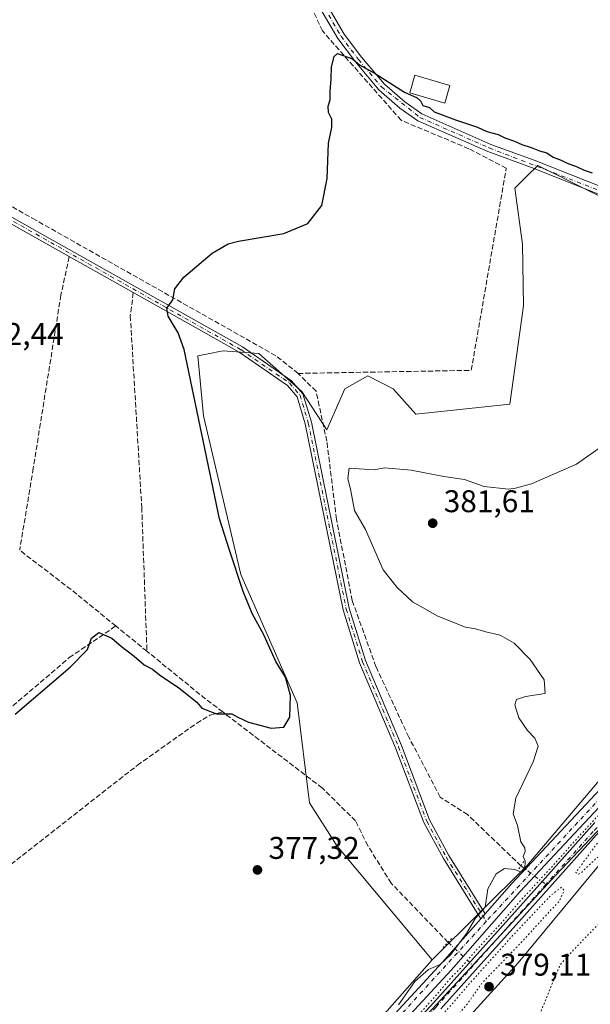
# Model space of a CAD drawing. Units: metres. Extents: x 618427 to 621912, y 4685482 to 4687854.
# Drawn here: x 619479 to 619661, y 4685801 to 4686116 of the extents above; entities that cross this region are included whole.
import ezdxf

# ---------------------------------------------------------------- set-up
doc = ezdxf.new("R2010")
doc.units = ezdxf.units.M
doc.header["$MEASUREMENT"] = 0
for name, pattern in [('DGN Style 3', [2.307223458686699, 1.648016756204785, -0.6592067024819142]), ('DGN Style 4', [2.6384748266838614, 1.318413404963828, -0.6592067024819142, 0.001648016756204785, -0.6592067024819142]), ('DGN Style 5', [1.1536117293433497, 0.4944050268614355, -0.6592067024819142])]:
    doc.linetypes.add(name, pattern=pattern)
for name, color, linetype, lineweight in [('Arbolado forestal CxS', 92, 'Continuous', 0), ('Camino Cxs', 7, 'Continuous', 0), ('Camino eje', 30, 'DGN Style 4', 13), ('Corriente artificial Cxs', 4, 'Continuous', 13), ('Corriente artificial eje', 142, 'DGN Style 4', 0), ('Corriente artificial lineal', 4, 'DGN Style 3', 13), ('Corriente artificial lineal oculto', 135, 'DGN Style 4', 13), ('Cultivos herbáceos CxS', 92, 'Continuous', 0), ('Curva de nivel maestra', 30, 'Continuous', 30), ('Curva de nivel normal', 30, 'Continuous', 0), ('Curva de nivel normal depresión', 30, 'DGN Style 5', 0), ('Entidad de ámbito territorial', 7, 'Continuous', 0), ('Entidad de ámbito territorial CxS', 92, 'Continuous', 0), ('Estanque Cxs', 5, 'Continuous', 0), ('Pista no pavimentada Cxs', 111, 'Continuous', 0), ('Pista no pavimentada eje', 91, 'DGN Style 4', 0), ('Puente lineal', 2, 'DGN Style 5', 0), ('Punto de cota en terreno', 7, 'Continuous', 0), ('Rótulo de punto de cota en terreno', 7, 'Continuous', 0), ('Suelo desnudo CxS', 253, 'Continuous', 0)]:
    doc.layers.add(name, color=color, linetype=linetype, lineweight=lineweight)
doc.styles.add('Style-Arial', font='txt')

# ---------------------------------------------------------------- blocks, each defined once
blk = doc.blocks.new('*U3')
at = {"layer": 'Cultivos herbáceos CxS', "color": 92, "linetype": 'Continuous', "lineweight": 0}
blk.add_polyline3d([(619677.0075000003, 4686053.222899999, 376.0942000000068), (619654.2909000004, 4686064.587900001, 376.2109000000055), (619644.5551000005, 4686069.4571, 376.1392000000051), (619644.4782999996, 4686069.379899999, 376.1548999999941), (619644.1458999999, 4686069.047499999, 376.2225000000035), (619641.5569000002, 4686066.4573, 376.6855000000069), (619637.2537000002, 4686062.1501, 377.0001000000047), (619639.7287, 4686044.283100001, 377.709400000007), (619640.0198999997, 4686024.592300001, 377.771900000007), (619635.6303000003, 4685993.152899999, 377.9823000000033), (619605.6124999998, 4685989.907099999, 377.9734999999928), (619598.3108999999, 4685998.0241, 377.5390000000043), (619590.1706999998, 4686002.259099999, 377.081600000005), (619582.8959999997, 4685998.024300001, 377.9412000000011), (619577.0878999997, 4685984.9111, 378.2234000000026), (619569.1041000001, 4685997.212300001, 377.9446999999927), (619555.3125, 4686009.388499999, 377.0918999999994), (619543.9545, 4686010.2005, 376.4103999999934), (619542.8249000004, 4686009.974099999, 376.341499999995), (619542.8117000004, 4686009.9714, 376.3407000000007), (619542.7983999997, 4686009.968699999, 376.3398000000016), (619539.6514999997, 4686009.338500001, 376.0837999999931), (619535.8415000001, 4686008.5759, 375.5987000000023), (619537.6429000003, 4685989.411499999, 375.3723000000027), (619549.6327000001, 4685938.766899999, 375.1074999999983), (619567.5739000002, 4685897.7323, 375.2192000000068), (619571.5368999997, 4685865.713099999, 377.0298999999941), (619580.4612999996, 4685851.9123, 377.709400000007), (619610.7455000002, 4685815.615499999, 379.2700000000041), (619593.2533, 4685795.6095, 379.4107999999979)], dxfattribs=at)
blk = doc.blocks.new('5PATER')
at = {"layer": 'Suelo desnudo CxS', "linetype": 'Continuous', "lineweight": 0}
h = blk.add_hatch(color=51, dxfattribs=at)
edge = h.paths.add_edge_path()
edge.add_ellipse((0, 0), major_axis=(-0.1095731443231308, -0.1110710700762829), ratio=0.9994222409660322, start_angle=0, end_angle=360)

msp = doc.modelspace()

# ---------------------------------------------------------------- linework, layer by layer
at = {"layer": 'Arbolado forestal CxS', "color": 92, "linetype": 'Continuous', "lineweight": 0}
for points in [[(619665.4961000001, 4685874.369100001, 381.1098000000056), (619641.0531000001, 4685845.5811, 380.1778000000049), (619610.7455000002, 4685815.615499999, 379.2700000000041), (619580.4612999996, 4685851.9123, 377.709400000007), (619571.5368999997, 4685865.713099999, 377.0298999999941), (619567.5739000002, 4685897.7323, 375.2192000000068), (619549.6327000001, 4685938.766899999, 375.1074999999983), (619537.6429000003, 4685989.411499999, 375.3723000000027), (619535.8415000001, 4686008.5759, 375.5987000000023), (619539.6514999997, 4686009.338500001, 376.0837999999931), (619542.7983999997, 4686009.968699999, 376.3398000000016), (619542.8117000004, 4686009.9714, 376.3407000000007), (619542.8249000004, 4686009.974099999, 376.341499999995), (619543.9545, 4686010.2005, 376.4103999999934), (619555.3125, 4686009.388499999, 377.0918999999994), (619569.1041000001, 4685997.212300001, 377.9446999999927), (619577.0878999997, 4685984.9111, 378.2234000000026), (619582.8959999997, 4685998.024300001, 377.9412000000011), (619590.1706999998, 4686002.259099999, 377.081600000005), (619598.3108999999, 4685998.0241, 377.5390000000043), (619605.6124999998, 4685989.907099999, 377.9734999999928), (619635.6303000003, 4685993.152899999, 377.9823000000033), (619640.0198999997, 4686024.592300001, 377.771900000007), (619639.7287, 4686044.283100001, 377.709400000007), (619637.2537000002, 4686062.1501, 377.0001000000047), (619641.5569000002, 4686066.4573, 376.6855000000069), (619644.1458999999, 4686069.047499999, 376.2225000000035), (619644.4782999996, 4686069.379899999, 376.1548999999941), (619644.5551000005, 4686069.4571, 376.1392000000051), (619654.2909000004, 4686064.587900001, 376.2109000000055), (619677.0075000003, 4686053.222899999, 376.0942000000068)], [(619677.0075000003, 4686053.222899999, 376.0942000000068), (619654.2909000004, 4686064.587900001, 376.2109000000055), (619644.5551000005, 4686069.4571, 376.1392000000051), (619644.4782999996, 4686069.379899999, 376.1548999999941), (619644.1458999999, 4686069.047499999, 376.2225000000035), (619641.5569000002, 4686066.4573, 376.6855000000069), (619637.2537000002, 4686062.1501, 377.0001000000047), (619639.7287, 4686044.283100001, 377.709400000007), (619640.0198999997, 4686024.592300001, 377.771900000007), (619635.6303000003, 4685993.152899999, 377.9823000000033), (619605.6124999998, 4685989.907099999, 377.9734999999928), (619598.3108999999, 4685998.0241, 377.5390000000043), (619590.1706999998, 4686002.259099999, 377.081600000005), (619582.8959999997, 4685998.024300001, 377.9412000000011), (619577.0878999997, 4685984.9111, 378.2234000000026), (619569.1041000001, 4685997.212300001, 377.9446999999927), (619555.3125, 4686009.388499999, 377.0918999999994), (619543.9545, 4686010.2005, 376.4103999999934), (619542.8249000004, 4686009.974099999, 376.341499999995), (619542.8117000004, 4686009.9714, 376.3407000000007), (619542.7983999997, 4686009.968699999, 376.3398000000016), (619539.6514999997, 4686009.338500001, 376.0837999999931), (619535.8415000001, 4686008.5759, 375.5987000000023), (619537.6429000003, 4685989.411499999, 375.3723000000027), (619549.6327000001, 4685938.766899999, 375.1074999999983), (619567.5739000002, 4685897.7323, 375.2192000000068), (619571.5368999997, 4685865.713099999, 377.0298999999941), (619580.4612999996, 4685851.9123, 377.709400000007), (619610.7455000002, 4685815.615499999, 379.2700000000041)], [(619944.9671, 4685891.383300001, 381.3684000000067), (619936.5403000005, 4685883.600299999, 379.1131000000024), (619930.5652999999, 4685878.1687, 381.1073000000033), (619912.6404999997, 4685875.4529, 381.1775999999954), (619896.8885000005, 4685879.2553, 380.8619999999937), (619878.9638999999, 4685895.0077, 380.5645999999979), (619869.1869000001, 4685915.1053, 380.9980000000069), (619855.6079000002, 4685939.5483, 381.1445999999996), (619839.3126999997, 4685955.3005, 381.0687000000034), (619831.7083000002, 4685961.8189, 381.5467999999965), (619814.3267000001, 4685963.4485, 381.2189999999973), (619800.2043000003, 4685963.4487, 381.6794999999984), (619789.3406999996, 4685958.016899999, 381.6736999999994), (619776.8476999998, 4685950.412699999, 380.9425000000047), (619732.3071, 4685925.427100001, 380.6796999999933), (619691.5689000003, 4685903.700300001, 383.7654000000039), (619677.9892999995, 4685891.2075, 382.4934000000067), (619665.4961000001, 4685874.369100001, 381.1098000000056), (619641.0531000001, 4685845.5811, 380.1778000000049), (619610.7455000002, 4685815.615499999, 379.2700000000041)]]:
    msp.add_polyline3d(points, dxfattribs=at)
at = {"layer": 'Camino Cxs', "color": 7, "linetype": 'Continuous', "lineweight": 0}
for points in [[(619748.3800999997, 4685932.050100001, 382.2627999999968), (619747.9001000002, 4685937.2601, 380.9688000000024), (619744.4700999996, 4685945.5101, 380.9138999999996), (619721.1801000005, 4685991.360099999, 377.7507999999943), (619708.7200999996, 4686018.470100001, 377.8475999999937), (619701.1300999997, 4686030.1501, 378.8159000000014), (619685.8000999996, 4686050.370100001, 377.0136999999959), (619670.1601, 4686057.8201, 379.0424999999959), (619642.5601000005, 4686068.790100001, 384.569399999993), (619628.6101000002, 4686073.860099999, 376.539300000004), (619606.2301000003, 4686083.710100001, 376.4339000000036), (619600.4801000003, 4686087.7501, 375.6652999999933), (619593.7100999998, 4686093.630100001, 375.3888000000007), (619586.2301000003, 4686102.520099999, 375.3044999999984), (619580.6001000004, 4686110.020099999, 374.852899999998), (619573.8300999999, 4686121.6501, 374.5871000000043), (619548.7500999998, 4686177.870100001, 372.6086000000068), (619534.4001000002, 4686207.450099999, 372.4302000000025), (619520.6401000004, 4686226.4101, 370.9386999999988), (619494.6501000002, 4686265.110099999, 369.6370000000024), (619492.6501000002, 4686271.460100001, 369.4225000000006), (619492.3201000001, 4686279.170100001, 368.9995999999956)], [(619494.8201000001, 4686279.140100001, 368.8065999999963), (619495.1401000004, 4686271.9001, 369.0590999999986), (619496.9200999998, 4686266.200099999, 369.2203000000009), (619522.6901000004, 4686227.840100001, 370.9579999999987), (619536.5601000005, 4686208.7401, 371.9413000000059), (619551.0201000003, 4686178.920100001, 372.5181000000011), (619576.0601000005, 4686122.790100001, 374.1858999999968), (619582.6901000004, 4686111.4101, 374.9317000000011), (619588.1901000004, 4686104.0801, 375.2332000000025), (619595.5000999998, 4686095.390100001, 375.350099999996), (619602.0201000003, 4686089.720100001, 375.6560999999929), (619607.4700999996, 4686085.9001, 376.0978999999934), (619629.5500999996, 4686076.1801, 376.3935000000056), (619643.4501, 4686071.130100001, 380.0228000000061), (619671.1601, 4686060.120100001, 377.6043999999966), (619687.4200999998, 4686052.370100001, 376.0953000000009), (619703.1801000005, 4686031.590100001, 377.2360999999946), (619710.9200999998, 4686019.6801, 377.2410999999993), (619723.4401000004, 4685992.450099999, 377.6166999999987), (619746.7401000002, 4685946.550100001, 379.5905999999959), (619750.3601000002, 4685937.860099999, 380.2786999999953), (619750.7701000003, 4685933.370100001, 381.0522999999957)], [(619576.0601000005, 4686122.790100001, 374.1858999999968), (619582.6901000004, 4686111.4101, 374.9317000000011), (619588.1901000004, 4686104.0801, 375.2332000000025), (619595.5000999998, 4686095.390100001, 375.350099999996), (619602.0201000003, 4686089.720100001, 375.6560999999929), (619607.4700999996, 4686085.9001, 376.0978999999934), (619629.5500999996, 4686076.1801, 376.3935000000056), (619643.4501, 4686071.130100001, 380.0228000000061), (619671.1601, 4686060.120100001, 377.6043999999966)], [(619670.1601, 4686057.8201, 379.0424999999959), (619642.5601000005, 4686068.790100001, 384.569399999993), (619628.6101000002, 4686073.860099999, 376.539300000004), (619606.2301000003, 4686083.710100001, 376.4339000000036), (619600.4801000003, 4686087.7501, 375.6652999999933), (619593.7100999998, 4686093.630100001, 375.3888000000007), (619586.2301000003, 4686102.520099999, 375.3044999999984), (619580.6001000004, 4686110.020099999, 374.852899999998), (619573.8300999999, 4686121.6501, 374.5871000000043)]]:
    msp.add_polyline3d(points, dxfattribs=at)
at = {"layer": 'Camino eje', "color": 30, "linetype": 'DGN Style 4', "lineweight": 13}
msp.add_polyline3d([(619493.5701000001, 4686279.155099999, 368.914499999999), (619493.8951000003, 4686271.6801, 369.2400000000052), (619495.7851, 4686265.655099999, 369.4328999999998), (619521.6651, 4686227.1251, 370.9646999999969), (619535.4801000003, 4686208.095100001, 372.1901999999973), (619549.8850999996, 4686178.395099999, 372.5669999999955), (619574.9451000001, 4686122.220100001, 374.4184999999998), (619581.6451000003, 4686110.715100001, 374.8901999999944), (619587.2100999998, 4686103.300100001, 375.2709000000032), (619594.6051000003, 4686094.5101, 375.3748000000051), (619606.8501000004, 4686084.8051, 376.2403999999952), (619629.0800999999, 4686075.020099999, 376.4685999999929), (619670.6601, 4686058.970100001, 378.2832000000053), (619686.6101000002, 4686051.370100001, 376.5314999999973), (619702.1551000001, 4686030.870100001, 377.9651000000013), (619709.8201000001, 4686019.075099999, 377.5092000000004), (619722.3101000005, 4685991.905099999, 377.686600000001), (619745.6051000003, 4685946.030099999, 380.2400000000052), (619749.1300999997, 4685937.5601, 380.6068999999989), (619749.7565000001, 4685930.731699999, 381.2899000000034)], dxfattribs=at)
at = {"layer": 'Corriente artificial Cxs', "color": 4, "linetype": 'Continuous', "lineweight": 13}
for points in [[(619581.2200999996, 4685769.3101, 380.1826000000001), (619611.3601000002, 4685801.960100001, 380.2201000000059), (619638.0800999999, 4685831.8101, 380.1404000000039), (619662.8501000004, 4685859.450099999, 380.1097000000009)], [(619581.2200999996, 4685769.3101, 380.1826000000001), (619611.3601000002, 4685801.960100001, 380.2201000000059), (619638.0800999999, 4685831.8101, 380.1404000000039), (619662.8501000004, 4685859.450099999, 380.1097000000009)], [(619665.0900999998, 4685857.4101, 379.6297999999952), (619640.3400999998, 4685829.790100001, 379.803899999999), (619613.6001000004, 4685799.920100001, 380)], [(619665.0900999998, 4685857.4101, 379.6297999999952), (619640.3400999998, 4685829.790100001, 379.803899999999), (619613.6001000004, 4685799.920100001, 380)]]:
    msp.add_polyline3d(points, dxfattribs=at)
at = {"layer": 'Corriente artificial eje', "color": 142, "linetype": 'DGN Style 4', "lineweight": 0, "extrusion": (-0.002212188096386972, -0.002467897397782063, 0.9999945078380482), "elevation": -12555.08379653258, "flags": 128}
msp.add_lwpolyline([(619646.5078192009, 4685822.978606678), (619623.226420438, 4685797.006227583)], dxfattribs=at)
at = {"layer": 'Corriente artificial eje', "color": 142, "linetype": 'DGN Style 4', "lineweight": 0}
for points in [[(619760.733, 4685930.042500001, 379.9888000000064), (619714.6502, 4685904.859400001, 379.9802000000054), (619700.5900999998, 4685896.710300001, 380.1224999999977), (619698.1438999996, 4685894.8793, 380.255799999999), (619695.5802999996, 4685892.598200001, 380.234500000006), (619693.1440000003, 4685890.1489, 380.2125999999989), (619662.3243000006, 4685856.5843, 379.8787000000011), (619647.1836999999, 4685839.693700001, 379.8659999999945)], [(619623.9024999999, 4685813.7214, 379.7504000000045), (619612.0541000003, 4685800.503500001, 380.0877999999939), (619582.3578000005, 4685768.262599999, 380.1070000000037), (619551.7984999996, 4685733.630999999, 379.7715999999928), (619509.3162000002, 4685687.3553, 379.8269), (619488.9373000005, 4685664.583900001, 379.6714999999967)]]:
    msp.add_polyline3d(points, dxfattribs=at)
at = {"layer": 'Corriente artificial lineal', "color": 4, "linetype": 'DGN Style 3', "lineweight": 13, "extrusion": (0.3938041270262861, 0.52415595077111, 0.7551018797541816), "elevation": 2700402.391634908, "flags": 128}
msp.add_lwpolyline([(2319399.876778818, -3109641.628829138), (2319417.449356242, -3109642.53104583), (2319439.005523073, -3109642.782568285)], dxfattribs=at)
at = {"layer": 'Corriente artificial lineal', "color": 4, "linetype": 'DGN Style 3', "lineweight": 13, "extrusion": (-0.0222625338584439, 0.01810089436295062, 0.9995882838496374), "elevation": 71402.02554272895, "flags": 128}
msp.add_lwpolyline([(-4026625.587307687, -2474426.108361906), (-4026625.587307687, -2474438.93747324)], dxfattribs=at)
at = {"layer": 'Corriente artificial lineal', "color": 4, "linetype": 'DGN Style 3', "lineweight": 13, "extrusion": (0.02949653435255351, 0.03129338358074397, 0.9990749114081773), "elevation": 165286.4611342808, "flags": 128}
msp.add_lwpolyline([(2763249.02963161, -3831263.479942394), (2763257.028131711, -3831262.645131224), (2763279.976755362, -3831260.966207366)], dxfattribs=at)
at = {"layer": 'Corriente artificial lineal', "color": 4, "linetype": 'DGN Style 3', "lineweight": 13}
for points in [[(619567.9100000003, 4686002.970000001, 377.5510000000068), (619623.3099999996, 4686003.970000001, 376.9937000000064), (619634.5, 4686068.58, 376.5607000000018), (619622.5199999996, 4686074.789999999, 376.5063999999985), (619600.8600000005, 4686083.890000001, 375.483699999997), (619575.6799999997, 4686112.42, 374.209600000002), (619531.1600000003, 4686209.300000001, 372.1546999999992), (619517.7300000006, 4686227.550000001, 370.622199999998), (619489.7300000006, 4686267.359999999, 369.0445999999938), (619491.7599999999, 4686303.140000001, 367.1101000000053), (619496.3496000003, 4686426.188300001, 364.6340000000055), (619497.8627000004, 4686427.9615, 364.4738999999972)], [(619567.9100000003, 4686002.970000001, 377.5510000000068), (619560.7699999996, 4686008.65, 377.2106000000058), (619484, 4686051.949999999, 372.348800000007), (619382.1305999998, 4686109.5779, 369.2777999999962)], [(619494.7001, 4686040.290100001, 373.0577999999951), (619492.0500999996, 4686028.040100001, 372.644100000005), (619483.2100999998, 4685972.6801, 372.9507000000012), (619478.8601000002, 4685946.4801, 373.8931000000011)], [(619515.1897, 4686028.797, 374.1824999999953), (619514.2500999998, 4686021.380100001, 374.0078000000067), (619517.9101, 4685960.1501, 373.8460999999952), (619519.5701000001, 4685914.190099999, 375.0176000000066)], [(619639.1818000004, 4685845.625, 379.9179000000004), (619622.1200000001, 4685861.980000001, 378.1989000000031), (619613.3399999999, 4685867.58, 377.7838999999949), (619603.3099999996, 4685886.77, 377.4348000000027), (619592.8200000003, 4685909.27, 377.4927000000025), (619585.2300000006, 4685930.380000001, 378.0737999999984), (619580.2100000001, 4685956.32, 378.491599999994), (619577.1100000005, 4685981.279999999, 378.2513999999938), (619573.6500000004, 4685997.310000001, 377.9712), (619567.9100000003, 4686002.970000001, 377.5510000000068)], [(619360.5802999996, 4685796.200200001, 375.0366000000067), (619443.3000999996, 4685868.3201, 374.334400000007), (619494.7301000003, 4685912.1501, 374.2253999999957), (619509.6201, 4685922.280099999, 374.6494999999995)], [(619468.6471999995, 4685690.475299999, 377.7381000000024), (619466.4599000001, 4685698.3246, 377.3686000000016), (619456.9348999998, 4685732.7205, 377.521900000007), (619453.2307000002, 4685746.214299999, 377.5166999999929), (619440.2660999997, 4685760.237199999, 377.0280999999959), (619408.4301000005, 4685790.020099999, 375.8451000000059), (619421.3601000002, 4685802.1501, 375.5050999999949), (619448.9700999996, 4685826.100099999, 375.743100000007), (619468.8201000001, 4685840.4301, 375.8644000000059), (619516.5100999996, 4685877.7401, 375.6021000000038), (619535.4801000003, 4685891.210100001, 375.7565000000032), (619539.7301000003, 4685893.7501, 375.3488999999972), (619543.8125999998, 4685894.7908, 374.9094999999944)], [(619615.8601000002, 4685821.210100001, 378.4983999999968), (619597.7001, 4685840.0601, 377.2465999999986), (619590.2001, 4685852.0701, 377.0969000000041), (619586.2901, 4685859.960100001, 376.6153000000049), (619575.6101000002, 4685870.520099999, 376.0890999999974), (619543.8125999998, 4685894.7908, 374.9094999999944)]]:
    msp.add_polyline3d(points, dxfattribs=at)
at = {"layer": 'Corriente artificial lineal oculto', "color": 135, "linetype": 'DGN Style 4', "lineweight": 13, "extrusion": (0.004185968599292089, -0.003102792530682344, 0.9999864250805593), "elevation": -11565.50390462959, "flags": 128}
msp.add_lwpolyline([(619632.1626298217, 4685832.295702136), (619640.164676967, 4685826.364373586)], dxfattribs=at)
at = {"layer": 'Corriente artificial lineal oculto', "color": 135, "linetype": 'DGN Style 4', "lineweight": 13, "extrusion": (-0.0828444538950378, 0.07714081144638439, 0.9935723887408638), "elevation": 310512.3784445269, "flags": 128}
msp.add_lwpolyline([(-3851569.009598457, -2722102.605984022), (-3851569.009598458, -2722091.545770215)], dxfattribs=at)
at = {"layer": 'Cultivos herbáceos CxS', "color": 92, "linetype": 'Continuous', "lineweight": 0}
for points in [[(619677.0075000003, 4686053.222899999, 376.0942000000068), (619654.2909000004, 4686064.587900001, 376.2109000000055), (619644.5551000005, 4686069.4571, 376.1392000000051), (619644.4782999996, 4686069.379899999, 376.1548999999941), (619644.1458999999, 4686069.047499999, 376.2225000000035), (619641.5569000002, 4686066.4573, 376.6855000000069), (619637.2537000002, 4686062.1501, 377.0001000000047), (619639.7287, 4686044.283100001, 377.709400000007), (619640.0198999997, 4686024.592300001, 377.771900000007), (619635.6303000003, 4685993.152899999, 377.9823000000033), (619605.6124999998, 4685989.907099999, 377.9734999999928), (619598.3108999999, 4685998.0241, 377.5390000000043), (619590.1706999998, 4686002.259099999, 377.081600000005), (619582.8959999997, 4685998.024300001, 377.9412000000011), (619577.0878999997, 4685984.9111, 378.2234000000026), (619569.1041000001, 4685997.212300001, 377.9446999999927), (619555.3125, 4686009.388499999, 377.0918999999994), (619543.9545, 4686010.2005, 376.4103999999934), (619542.8249000004, 4686009.974099999, 376.341499999995), (619542.8117000004, 4686009.9714, 376.3407000000007), (619542.7983999997, 4686009.968699999, 376.3398000000016), (619539.6514999997, 4686009.338500001, 376.0837999999931), (619535.8415000001, 4686008.5759, 375.5987000000023), (619537.6429000003, 4685989.411499999, 375.3723000000027), (619549.6327000001, 4685938.766899999, 375.1074999999983), (619567.5739000002, 4685897.7323, 375.2192000000068), (619571.5368999997, 4685865.713099999, 377.0298999999941), (619580.4612999996, 4685851.9123, 377.709400000007), (619610.7455000002, 4685815.615499999, 379.2700000000041)], [(619622.0415000003, 4685796.695499999, 380.000199999995), (619638.3369000005, 4685814.620100001, 379.9657000000007), (619667.1255000001, 4685849.383099999, 380.0578999999998), (619686.1366999998, 4685859.7031, 381.3760000000038), (619706.7773000002, 4685867.307499999, 385.0874999999942), (619718.1841000002, 4685877.627699999, 386.1803000000073), (619738.2818999998, 4685900.984099999, 381.5500000000029), (619750.2317000004, 4685909.674699999, 380.8378999999986), (619762.1816999996, 4685917.279100001, 380.5838999999978), (619773.0450999998, 4685923.253900001, 380.8940000000002), (619788.2540999996, 4685923.253699999, 382.3791999999958), (619805.6357000005, 4685925.426300001, 385.1291000000056), (619816.4993000003, 4685925.9693, 386.3619999999937), (619825.1898999996, 4685925.426100001, 386.0810000000056), (619832.2511, 4685915.105699999, 386.1716000000015), (619835.5099, 4685894.4649, 386.6772999999957), (619840.3982999995, 4685872.737700001, 387.8061000000016), (619844.2002999998, 4685848.838099999, 389.0014999999985), (619851.2615, 4685835.801700001, 389.7412999999942), (619857.7795000002, 4685819.5065, 390.2715000000026), (619857.7792999997, 4685809.7291, 390.4968999999983), (619855.0632999997, 4685797.236300001, 389.2997000000032)], [(619855.0632999997, 4685797.236300001, 389.2997000000032), (619857.7792999997, 4685809.7291, 390.4968999999983), (619857.7795000002, 4685819.5065, 390.2715000000026), (619851.2615, 4685835.801700001, 389.7412999999942), (619844.2002999998, 4685848.838099999, 389.0014999999985), (619840.3982999995, 4685872.737700001, 387.8061000000016), (619835.5099, 4685894.4649, 386.6772999999957), (619832.2511, 4685915.105699999, 386.1716000000015), (619825.1898999996, 4685925.426100001, 386.0810000000056), (619816.4993000003, 4685925.9693, 386.3619999999937), (619805.6357000005, 4685925.426300001, 385.1291000000056), (619788.2540999996, 4685923.253699999, 382.3791999999958), (619773.0450999998, 4685923.253900001, 380.8940000000002), (619762.1816999996, 4685917.279100001, 380.5838999999978), (619750.2317000004, 4685909.674699999, 380.8378999999986), (619738.2818999998, 4685900.984099999, 381.5500000000029), (619718.1841000002, 4685877.627699999, 386.1803000000073), (619706.7773000002, 4685867.307499999, 385.0874999999942), (619686.1366999998, 4685859.7031, 381.3760000000038), (619667.1255000001, 4685849.383099999, 380.0578999999998), (619638.3369000005, 4685814.620100001, 379.9657000000007), (619622.0415000003, 4685796.695499999, 380.000199999995)], [(619610.7455000002, 4685815.615499999, 379.2700000000041), (619593.2533, 4685795.6095, 379.4107999999979), (619563.9215000002, 4685761.932700001, 379.5852000000014), (619535.6760999998, 4685730.972100001, 379.5090000000055), (619503.0855, 4685696.2093, 379.3534000000073), (619483.4933000002, 4685677.726700001, 379.4573999999994)]]:
    msp.add_polyline3d(points, dxfattribs=at)
at = {"layer": 'Curva de nivel maestra', "color": 30, "linetype": 'Continuous', "lineweight": 30, "elevation": 375, "flags": 128}
msp.add_lwpolyline([(619477.4199999999, 4685894.100099999), (619495.0199999996, 4685909.120100001), (619500.5999999996, 4685914.7401), (619501.7999999998, 4685918.370100001), (619504.1399999997, 4685920.1601), (619508.3200000003, 4685918.360099999), (619511.4600000001, 4685915.670100001), (619515.5300000003, 4685912.620100001), (619518.7300000006, 4685909.8201), (619521.3499999996, 4685908.450099999), (619523.5499999998, 4685906.6501), (619529.7300000006, 4685902.4901), (619535.5499999998, 4685897.970100001), (619537.1200000001, 4685895.9901), (619541.8600000005, 4685894.140100001), (619546.7100000001, 4685894.140100001), (619548.6799999997, 4685893.120100001), (619552.0999999996, 4685891.540100001), (619559.2999999998, 4685889.600099999), (619563.3799999999, 4685889.920100001), (619565.2999999998, 4685893.140100001), (619565.5, 4685900.0001), (619563.8899999997, 4685905.920100001), (619560.8300000001, 4685910.950099999), (619556.9199999999, 4685919.4901), (619553.1900000004, 4685926.300100001), (619550.3600000005, 4685933.2601), (619545.9299999997, 4685946.520099999), (619542.79, 4685956.550100001), (619537.1100000005, 4685983.540100001), (619531.4800000006, 4686010.640100001), (619529.5099999999, 4686015.920100001), (619526.3499999996, 4686021.2301), (619525.9699999997, 4686023.800100001), (619527.8200000003, 4686026.540100001), (619528.5300000003, 4686030.0001), (619531.3799999999, 4686033.690099999), (619540.4100000003, 4686041.460100001), (619545.5099999999, 4686044.390100001), (619548.8600000005, 4686045.2501), (619563.3300000001, 4686047.710100001), (619571.0199999996, 4686050.9001), (619575.4600000001, 4686056.6501), (619577.1699999999, 4686065.220100001), (619577.6200000001, 4686076.540100001), (619578.6699999999, 4686081.5801), (619578.6900000004, 4686084.2401), (619577.5999999996, 4686086.350099999), (619577.5599999996, 4686088.350099999), (619578.1600000003, 4686090.4001), (619578.1299999999, 4686093.090100001), (619578.5199999996, 4686097.1501), (619578.6100000005, 4686100.9801), (619579.4500000002, 4686104.270099999), (619580.5099999999, 4686105.2301), (619585.3099999996, 4686103.5101), (619587.5199999996, 4686101.620100001), (619592.5499999998, 4686098.8301), (619601.9800000006, 4686092.840100001), (619606, 4686091.020099999), (619607.0899999999, 4686090.110099999), (619607.8499999996, 4686088.5801), (619609.9100000003, 4686087.960100001), (619611.4000000004, 4686086.5601), (619618.2999999998, 4686084.0601), (619625.2599999999, 4686081.690099999), (619628.25, 4686080.340100001), (619631.9000000004, 4686079.3201), (619634.0199999996, 4686078.270099999), (619637.1799999997, 4686077.220100001), (619639.5199999996, 4686076.100099999), (619642.4199999999, 4686075.1801), (619645.1200000001, 4686074.100099999), (619647.4600000001, 4686073.450099999), (619649.4800000006, 4686072.130100001), (619652.04, 4686071.140100001), (619653.9299999997, 4686070.140100001), (619657.1500000004, 4686069.030099999), (619659.4299999997, 4686067.970100001), (619661.9800000006, 4686067.0701)], dxfattribs=at)
at = {"layer": 'Curva de nivel normal', "color": 30, "linetype": 'Continuous', "lineweight": 0, "elevation": 380, "flags": 128}
msp.add_lwpolyline([(619600.0499999998, 4685801.1801), (619605.29, 4685808.610099999), (619609.5899999999, 4685812.4801), (619613.3499999996, 4685814.110099999), (619616.7999999998, 4685817.280099999), (619621.7400000002, 4685824.030099999), (619624.6399999997, 4685828.940099999), (619627.7599999999, 4685832.360099999), (619628.5599999996, 4685838.2501), (619631.2999999998, 4685843.040100001), (619633.9600000001, 4685844.7401), (619637.2400000002, 4685844.460100001), (619639.5999999996, 4685843.5101), (619640.4800000006, 4685844.720100001), (619640.54, 4685847.140100001), (619639.9500000002, 4685848.5601), (619640.54, 4685850.210100001), (619640.4199999999, 4685851.420100001), (619639.2000000002, 4685853.3201), (619638.0999999996, 4685858.4901), (619636.6799999997, 4685862.2401), (619637.5800000001, 4685867.220100001), (619643.1100000005, 4685878.880100001), (619644.7199999997, 4685883.8201), (619643.6200000001, 4685886.4101), (619641.29, 4685888.8301), (619638.5, 4685892.960100001), (619637.2199999997, 4685897.0601), (619637.8099999996, 4685898.780099999), (619640.6299999999, 4685899.6801), (619646.9900000002, 4685900.7401), (619646.6100000005, 4685905.040100001), (619642.1200000001, 4685911.550100001), (619636.9800000006, 4685916.7401), (619632.5199999996, 4685919.280099999), (619627.9699999997, 4685920.4001), (619624.6900000004, 4685921.3201), (619621.4500000002, 4685921.920100001), (619612.5599999996, 4685925.4001), (619604.4600000001, 4685930.020099999), (619599.5599999996, 4685934.5701), (619595.1500000004, 4685940.2301), (619589.4699999997, 4685953.120100001), (619585.9500000002, 4685959.1501), (619584.8200000003, 4685965.4801), (619583.8200000003, 4685969.4001), (619584.2000000002, 4685972.720100001), (619592.2199999997, 4685972.130100001), (619595.5, 4685972.840100001), (619604.04, 4685972.0601), (619614.4800000006, 4685970.0001), (619621.1399999997, 4685969.0601), (619627.4800000006, 4685966.800100001), (619635.2000000002, 4685965.9901), (619637.4900000002, 4685966.360099999), (619642.5899999999, 4685967.700099999), (619656.9699999997, 4685973.970100001), (619664.2300000006, 4685979.090100001)], dxfattribs=at)
at = {"layer": 'Curva de nivel normal depresión', "color": 30, "linetype": 'DGN Style 5', "lineweight": 0, "elevation": 380, "flags": 128}
msp.add_lwpolyline([(619917.2927999999, 4685868.047900001), (619924.4365999997, 4685868.577099999), (619930.9188999999, 4685870.429099999), (619938.5917999997, 4685873.6042), (619945.8679000001, 4685878.631200001), (619951.0273000002, 4685883.261499999), (619954.7313999999, 4685887.759400001), (619958.4299999997, 4685885.743600001), (619958.04, 4685883.9101), (619955.5199999996, 4685880.360099999), (619950.2800000003, 4685875.6801), (619941.5022999998, 4685869.5031), (619928.8021999998, 4685864.079100001), (619918.8803000003, 4685862.6239), (619909.6199000003, 4685862.6239), (619895.8614999996, 4685866.592700001), (619888.9824000001, 4685870.5614), (619879.1928000003, 4685878.366699999), (619874.0334000001, 4685884.9813), (619868.8739999998, 4685892.389599999), (619863.5822999999, 4685901.782299999), (619858.8826000001, 4685909.8903), (619856.2000000002, 4685914.300100001), (619852.7259999998, 4685919.546800001), (619846.3844, 4685928.240700001), (619840.2988999998, 4685937.5012), (619834.3458000004, 4685944.644900001), (619831.9644999999, 4685947.2908), (619826.5406, 4685950.4658), (619819.926, 4685952.582400001), (619813.4436999997, 4685952.450099999), (619808.9950000001, 4685951.765100001), (619804.2100000001, 4685950.460100001), (619789.5800000001, 4685943.090100001), (619756.9199999999, 4685924.7501), (619715.9199999999, 4685902.210100001), (619700.4000000004, 4685891.840100001), (619692.7800000003, 4685884.600099999), (619663.4900000002, 4685852.6601), (619656.7300000006, 4685843.460100001), (619657.4800000006, 4685842.880100001), (619658.4100000003, 4685843.4001), (619663.2599999999, 4685847.970100001), (619667.3600000005, 4685850.420100001), (619670.0499999998, 4685850.8301), (619672.0999999996, 4685849.800100001), (619674.4100000003, 4685846.5801), (619675.0899999999, 4685843.9101), (619675.0599999996, 4685841.2501), (619671.7599999999, 4685835.030099999), (619667.9100000003, 4685830.360099999), (619662.7000000002, 4685825.690099999), (619656.3099999996, 4685819.030099999), (619651.7800000003, 4685814.030099999), (619649.0999999996, 4685807.690099999), (619645.5999999996, 4685799.1501), (619644.0899999999, 4685792.9801), (619642.5199999996, 4685786.920100001), (619641.5899999999, 4685780.800100001), (619640.0099999999, 4685776.690099999), (619638.0300000003, 4685774.270099999), (619634.3499999996, 4685771.920100001), (619626.9699999997, 4685770.4001), (619617.8899999997, 4685771.1501), (619614.1200000001, 4685772.530099999), (619611.7000000002, 4685774.380100001), (619609.0899999999, 4685775.860099999), (619607.3799999999, 4685778.1501), (619607.1100000005, 4685781.6601), (619610.3600000005, 4685787.600099999), (619616.9000000004, 4685795.590100001), (619621.8200000003, 4685801.170100001), (619626.7400000002, 4685808.1501), (619639.1799999997, 4685821.030099999), (619647.1100000005, 4685829.690099999), (619651.4600000001, 4685834.3301), (619652.9800000006, 4685837.6801), (619652.1900000004, 4685838.780099999), (619648.7599999999, 4685836.1801), (619636.7699999996, 4685823.550100001), (619622.2599999999, 4685807.440099999), (619615.5, 4685799.590100001), (619601.5499999998, 4685784.5001), (619576.4000000004, 4685756.7301), (619538.5199999996, 4685715.620100001), (619508.1600000003, 4685681.710100001), (619497.4600000001, 4685670.0801), (619490.6900000004, 4685662.610099999), (619484.1799999997, 4685655.9901), (619479.7800000003, 4685650.600099999), (619475.8700000001, 4685646.700099999), (619471.9000000004, 4685642.040100001), (619461.1399999997, 4685630.700099999), (619457.3600000005, 4685626.040100001), (619454.3200000003, 4685622.9001), (619451.6100000005, 4685622.0801), (619449.6299999999, 4685623.7601), (619451.9199999999, 4685627.6601), (619464.0800000001, 4685641.120100001), (619485.9199999999, 4685665.7601), (619531.8300000001, 4685715.9001), (619564.3899999997, 4685751.860099999), (619578.6100000005, 4685767.2401), (619585.79, 4685775.360099999), (619597.4900000002, 4685787.9801), (619612.5899999999, 4685804.860099999), (619617.2000000002, 4685810.300100001), (619619.4900000002, 4685812.460100001), (619623.3399999999, 4685816.970100001), (619632.6100000005, 4685826.9801), (619639.3399999999, 4685834.780099999), (619649.8600000005, 4685846.120100001), (619656.9800000006, 4685854.200099999), (619668.3099999996, 4685866.4301), (619676.4199999999, 4685874.8101), (619682.1204000004, 4685881.372300001), (619683.6653000005, 4685884.1875), (619689.4861000003, 4685891.198999999), (619695.5716000004, 4685896.623000001), (619701.3924000004, 4685900.591700001), (619709.3299000004, 4685905.3542), (619724.9403999997, 4685913.6886), (619737.9511000002, 4685921.135700001), (619751.7955999998, 4685928.1084), (619760.7915000003, 4685933.2678), (619781.2966999998, 4685944.115800001), (619796.5103000002, 4685952.1856), (619805.3739, 4685956.4189), (619812.6498999996, 4685957.4772), (619820.1904999996, 4685957.4772), (619824.8245999999, 4685956.429500001), (619829.2100000001, 4685954.8201), (619833.6100000005, 4685952.380100001), (619836.8099999996, 4685949.7401), (619838.6399999997, 4685948.4101), (619841.8600000005, 4685944.640100001), (619844.5599999996, 4685940.340100001), (619846, 4685938.4301), (619847.0999999996, 4685936.200099999), (619855.1156000001, 4685924.536499999), (619864.3761, 4685910.249), (619871.1228999998, 4685900.194800001), (619875.7532000003, 4685891.860400001), (619879.5925000003, 4685885.512499999), (619880.0700000003, 4685884.850099999), (619882.0904000001, 4685882.8533), (619886.6010999996, 4685878.631200001), (619891.7605, 4685874.662500001), (619898.7719999999, 4685871.222899999), (619904.1958999997, 4685869.370800001), (619910.8104999998, 4685868.180199999), (619917.2927999999, 4685868.047900001)], dxfattribs=at)
at = {"layer": 'Entidad de ámbito territorial', "color": 7, "linetype": 'Continuous', "lineweight": 0, "flags": 128}
msp.add_lwpolyline([(619957.7660000003, 4685886.023999999), (619950.373, 4685878.794000001), (619943.4270000004, 4685873.484), (619935.9650000018, 4685868.411000002), (619923.513000002, 4685864.445999999), (619908.5750000019, 4685866.754000003), (619886.6090000019, 4685874.298000001), (619872.1639999998, 4685889.077000001), (619853.2760000001, 4685915.658000001), (619832.0780000014, 4685946.993000002), (619825.615000001, 4685950.466999998), (619817.7050000007, 4685951.480000001), (619803.2479999998, 4685950.628000002), (619780.9680000017, 4685940.115000002), (619738.4940000015, 4685917.378), (619703.6790000002, 4685893.493000003), (619674.7480000015, 4685868.402), (619650.1640000016, 4685842.437000002), (619620.1970000009, 4685809.941000001), (619589.1170000007, 4685776.518000001)], dxfattribs=at)
msp.add_lwpolyline([(619957.7660000003, 4685886.023999999), (619950.373, 4685878.794000001), (619943.4270000004, 4685873.484), (619935.9650000018, 4685868.411000002), (619923.513000002, 4685864.445999999), (619908.5750000019, 4685866.754000003), (619886.6090000019, 4685874.298000001), (619872.1639999998, 4685889.077000001), (619853.2760000001, 4685915.658000001), (619832.0780000014, 4685946.993000002), (619825.615000001, 4685950.466999998), (619817.7050000007, 4685951.480000001), (619803.2479999998, 4685950.628000002), (619780.9680000017, 4685940.115000002), (619738.4940000015, 4685917.378), (619703.6790000002, 4685893.493000003), (619674.7480000015, 4685868.402), (619650.1640000016, 4685842.437000002), (619620.1970000009, 4685809.941000001), (619589.1170000007, 4685776.518000001)], dxfattribs=at)
at = {"layer": 'Entidad de ámbito territorial CxS', "color": 92, "linetype": 'Continuous', "lineweight": 0, "flags": 128}
for points in [[(619957.7659999997, 4685886.024), (619950.3729999994, 4685878.794), (619943.4269999998, 4685873.483999999), (619935.964999999, 4685868.411000002), (619923.5129999993, 4685864.446), (619908.5749999991, 4685866.754000002), (619886.6089999991, 4685874.298000001), (619872.1639999992, 4685889.077000001), (619853.2759999996, 4685915.658), (619832.0780000008, 4685946.993000001), (619825.6150000005, 4685950.466999999), (619817.7050000001, 4685951.480000001), (619803.2479999993, 4685950.628000001), (619780.9680000012, 4685940.115000002), (619738.4940000009, 4685917.378000001), (619703.6789999997, 4685893.493000002), (619674.7479999987, 4685868.402000001), (619650.163999999, 4685842.437000001), (619620.1970000003, 4685809.940999999), (619589.1170000001, 4685776.518)], [(619589.1170000001, 4685776.518), (619620.1970000003, 4685809.940999999), (619650.163999999, 4685842.437000001), (619674.7479999987, 4685868.402000001), (619703.6789999997, 4685893.493000002), (619738.4940000009, 4685917.378000001), (619780.9680000012, 4685940.115000002), (619803.2479999993, 4685950.628000001), (619817.7050000001, 4685951.480000001), (619825.6150000005, 4685950.466999999), (619832.0780000008, 4685946.993000001), (619853.2759999996, 4685915.658), (619872.1639999992, 4685889.077000001), (619886.6089999991, 4685874.298000001), (619908.5749999991, 4685866.754000002), (619923.5129999993, 4685864.446), (619935.964999999, 4685868.411000002), (619943.4269999998, 4685873.483999999), (619950.3729999994, 4685878.794), (619957.7659999997, 4685886.024)]]:
    msp.add_lwpolyline(points, dxfattribs=at)
at = {"layer": 'Estanque Cxs', "color": 5, "linetype": 'Continuous', "lineweight": 0}
msp.add_polyline3d([(619616.4743999997, 4686094.994200001, 375.0390999999945), (619614.8315000003, 4686089.361500001, 374.9303999999975), (619603.6635999996, 4686092.618799999, 375.1641999999993), (619605.3065, 4686098.251499999, 375.1310999999987), (619616.4743999997, 4686094.994200001, 375.0390999999945)], dxfattribs=at)
msp.add_3dface([(619616.4743999997, 4686094.994200001, 375.0390999999945), (619614.8315000003, 4686089.361500001, 374.9303999999975), (619603.6635999996, 4686092.618799999, 375.1641999999993), (619605.3065, 4686098.251499999, 375.1310999999987)], dxfattribs=at)
at = {"layer": 'Pista no pavimentada Cxs', "color": 111, "linetype": 'Continuous', "lineweight": 0, "extrusion": (0.01026356165392604, 0.01167666071167863, 0.9998791501460567), "elevation": 61454.58211354532, "flags": 128}
msp.add_lwpolyline([(619591.2464115326, 4685432.122912241), (619589.866150641, 4685430.552805201)], dxfattribs=at)
msp.add_lwpolyline([(619591.2464115326, 4685432.122912241), (619589.866150641, 4685430.552805201)], dxfattribs=at)
at = {"layer": 'Pista no pavimentada Cxs', "color": 111, "linetype": 'Continuous', "lineweight": 0}
for points in [[(619626.4101, 4685828.710100001, 380.2222000000039), (619614.4001000002, 4685847.950099999, 384.6627000000008), (619608.1401000004, 4685859.440099999, 381.9634999999981), (619599.1001000004, 4685883.3201, 378.2906999999978), (619587.5701000001, 4685910.5101, 377.3313999999955), (619582.3501000004, 4685927.4301, 379.7197000000015), (619570.2100999998, 4685986.9001, 384.0512000000017), (619567.6401000004, 4685995.5001, 379.4594999999972), (619564.5000999998, 4685999.1501, 381.2170999999944), (619549.0201000003, 4686009.7501, 382.9619999999995), (619536.0201000003, 4686017.110099999, 375.9505000000063), (619484.2600999996, 4686046.1501, 372.8282000000036), (619385.7701000003, 4686101.7501, 369.8647999999957), (619346.8201000001, 4686123.040100001, 369.229800000001), (619337.8101000005, 4686129.0101, 369.1708000000072), (619333.6601, 4686133.3301, 369.084400000007), (619331.7600999996, 4686137.850099999, 369.0721000000049), (619314.6901000004, 4686201.610099999, 368.3715999999986), (619304.8501000004, 4686244.4801, 367.801999999996), (619289.2500999998, 4686304.9101, 366.8874000000069)], [(619291.1700999998, 4686305.450099999, 366.7204999999958), (619306.8000999996, 4686244.950099999, 367.5920999999944), (619316.6300999997, 4686202.100099999, 368.3616000000038), (619333.6501000002, 4686138.5001, 369.0780999999988), (619335.3601000002, 4686134.450099999, 369.1143000000012), (619339.1001000004, 4686130.5601, 369.1815000000061), (619347.8501000004, 4686124.7501, 369.2902999999933), (619386.7401000002, 4686103.5001, 369.9257999999973), (619485.2401000002, 4686047.890100001, 372.8989000000001), (619537.0000999998, 4686018.850099999, 375.9826999999932), (619550.0800999999, 4686011.450099999, 379.8249999999971), (619565.8501000004, 4686000.6501, 379.1171000000031), (619569.4401000004, 4685996.4801, 378.7108000000007), (619572.1601, 4685987.390100001, 381.9009999999981), (619584.2801000001, 4685927.9301, 379.9590000000026), (619589.4501, 4685911.200099999, 379.0353000000032), (619600.9600999998, 4685884.0701, 378.207699999999), (619609.9600999998, 4685860.270099999, 380.0656000000017), (619616.1300999997, 4685848.960100001, 385.4747000000062), (619627.7901, 4685830.280099999, 380.1897000000026)], [(619386.7401000002, 4686103.5001, 369.9257999999973), (619485.2401000002, 4686047.890100001, 372.8989000000001), (619537.0000999998, 4686018.850099999, 375.9826999999932), (619550.0800999999, 4686011.450099999, 379.8249999999971), (619565.8501000004, 4686000.6501, 379.1171000000031), (619569.4401000004, 4685996.4801, 378.7108000000007), (619572.1601, 4685987.390100001, 381.9009999999981), (619584.2801000001, 4685927.9301, 379.9590000000026), (619589.4501, 4685911.200099999, 379.0353000000032), (619600.9600999998, 4685884.0701, 378.207699999999), (619609.9600999998, 4685860.270099999, 380.0656000000017), (619616.1300999997, 4685848.960100001, 385.4747000000062), (619627.7901, 4685830.280099999, 380.1897000000026), (619626.4101, 4685828.710100001, 380.2222000000039), (619614.4001000002, 4685847.950099999, 384.6627000000008), (619608.1401000004, 4685859.440099999, 381.9634999999981), (619599.1001000004, 4685883.3201, 378.2906999999978), (619587.5701000001, 4685910.5101, 377.3313999999955), (619582.3501000004, 4685927.4301, 379.7197000000015), (619570.2100999998, 4685986.9001, 384.0512000000017), (619567.6401000004, 4685995.5001, 379.4594999999972), (619564.5000999998, 4685999.1501, 381.2170999999944), (619549.0201000003, 4686009.7501, 382.9619999999995), (619536.0201000003, 4686017.110099999, 375.9505000000063), (619484.2600999996, 4686046.1501, 372.8282000000036), (619385.7701000003, 4686101.7501, 369.8647999999957)], [(619973.4266999997, 4685919.026500001, 380.5831999999937), (619950.1766999997, 4685887.5965, 381.1606999999931), (619941.5667000003, 4685878.2565, 380.7002000000066), (619933.7666999997, 4685873.276500001, 380.5715999999957), (619923.8466999996, 4685870.146500001, 380.4135999999999), (619913.3667000001, 4685869.2665, 380.3886999999959), (619902.9967, 4685871.286499999, 380.3767999999982), (619892.7566999998, 4685876.026500001, 380.8098999999929), (619884.0867, 4685883.7665, 380.7685999999958), (619873.7267000005, 4685897.716499999, 380.3798999999999), (619847.1867000004, 4685938.6765, 380.2780999999959), (619838.3567000004, 4685950.0965, 380.3059999999969), (619830.3466999996, 4685956.076500001, 380.4054000000033), (619821.2566999998, 4685959.066500001, 380.4248999999982), (619812.1366999998, 4685959.236500001, 380.3889000000054), (619802.5166999997, 4685956.786499999, 380.4180999999954), (619784.3967000004, 4685947.626499999, 380.4189999999944), (619724.9567, 4685915.026500001, 380.7786999999953), (619703.1366999998, 4685903.1765, 380.476800000004), (619695.7166999998, 4685898.286499999, 380.6067999999942), (619687.8866999998, 4685889.6165, 380.363400000002), (619638.9666999998, 4685837.4365, 380.4710999999952), (619616.8367, 4685812.296499999, 380.2338000000018), (619571.2367000004, 4685763.0065, 380.2378000000026)], [(619973.4266999997, 4685919.026500001, 380.5831999999937), (619950.1766999997, 4685887.5965, 381.1606999999931), (619941.5667000003, 4685878.2565, 380.7002000000066), (619933.7666999997, 4685873.276500001, 380.5715999999957), (619923.8466999996, 4685870.146500001, 380.4135999999999), (619913.3667000001, 4685869.2665, 380.3886999999959), (619902.9967, 4685871.286499999, 380.3767999999982), (619892.7566999998, 4685876.026500001, 380.8098999999929), (619884.0867, 4685883.7665, 380.7685999999958), (619873.7267000005, 4685897.716499999, 380.3798999999999), (619847.1867000004, 4685938.6765, 380.2780999999959), (619838.3567000004, 4685950.0965, 380.3059999999969), (619830.3466999996, 4685956.076500001, 380.4054000000033), (619821.2566999998, 4685959.066500001, 380.4248999999982), (619812.1366999998, 4685959.236500001, 380.3889000000054), (619802.5166999997, 4685956.786499999, 380.4180999999954), (619784.3967000004, 4685947.626499999, 380.4189999999944), (619724.9567, 4685915.026500001, 380.7786999999953), (619703.1366999998, 4685903.1765, 380.476800000004), (619695.7166999998, 4685898.286499999, 380.6067999999942), (619687.8866999998, 4685889.6165, 380.363400000002), (619638.9666999998, 4685837.4365, 380.4710999999952), (619616.8367, 4685812.296499999, 380.2338000000018), (619571.2367000004, 4685763.0065, 380.2378000000026)], [(619627.7901, 4685830.280099999, 380.1897000000026), (619636.2801000001, 4685839.920100001, 382.734500000006), (619685.2200999996, 4685892.120100001, 381.0366999999969), (619693.3400999998, 4685901.110099999, 381.9015999999974), (619701.2701000003, 4685906.340100001, 381.5164999999979), (619723.2301000003, 4685918.2601, 382.1453000000038), (619748.3800999997, 4685932.050100001, 382.2627999999968)], [(619568.5301000001, 4685765.470100001, 380.0200000000041), (619614.1401000004, 4685814.780099999, 379.9443000000028), (619626.4101, 4685828.710100001, 380.2222000000039), (619627.7901, 4685830.280099999, 380.1897000000026), (619636.2801000001, 4685839.920100001, 382.734500000006), (619685.2200999996, 4685892.120100001, 381.0366999999969)], [(619475.2301000003, 4685661.780099999, 382.9291999999987), (619541.5900999998, 4685734.340100001, 380.0786999999983), (619568.5301000001, 4685765.470100001, 380.0200000000041), (619614.1401000004, 4685814.780099999, 379.9443000000028), (619626.4101, 4685828.710100001, 380.2222000000039)]]:
    msp.add_polyline3d(points, dxfattribs=at)
at = {"layer": 'Pista no pavimentada eje', "color": 91, "linetype": 'DGN Style 4', "lineweight": 0}
for points in [[(619290.2100999998, 4686305.1801, 366.8035999999993), (619305.8251, 4686244.715100001, 367.6962000000058), (619315.6601, 4686201.8551, 368.3675999999978), (619332.7050999999, 4686138.175100001, 369.1070000000037), (619334.5100999996, 4686133.890100001, 369.1043000000063), (619338.4550999999, 4686129.7851, 369.1799000000028), (619347.3350999998, 4686123.895099999, 369.2657000000036), (619386.2550999997, 4686102.6251, 369.8862999999984), (619549.5500999996, 4686010.600099999, 381.3643000000012), (619565.1750999996, 4685999.9001, 380.0399000000034), (619568.5401, 4685995.9901, 379.053899999999), (619571.1851000005, 4685987.145099999, 382.9844000000012), (619583.3151000004, 4685927.6801, 379.6996000000072), (619588.5100999996, 4685910.8551, 378.1264999999985), (619600.0301000001, 4685883.6951, 378.2633999999962), (619609.0500999996, 4685859.8551, 380.9533999999985), (619615.2651000004, 4685848.4551, 385.0742999999929), (619628.1076999997, 4685827.880700001, 380.2633999999962)], [(619749.7565000001, 4685930.731699999, 381.2899000000034), (619702.2100999998, 4685904.7751, 380.9061999999976), (619694.5351, 4685899.715100001, 381.172900000005), (619628.1076999997, 4685827.880700001, 380.2633999999962)], [(619628.1076999997, 4685827.880700001, 380.2633999999962), (619569.8901000004, 4685764.255100001, 380.1668999999966), (619542.9550999999, 4685733.130100001, 380.2283000000025), (619475.7921000002, 4685659.6985, 381.5310000000027)]]:
    msp.add_polyline3d(points, dxfattribs=at)
at = {"layer": 'Puente lineal', "color": 2, "linetype": 'DGN Style 5', "lineweight": 0, "extrusion": (0.08428572777213238, 0.1285714491456241, 0.988111986850942), "elevation": 655068.9784700213, "flags": 128}
msp.add_lwpolyline([(2050803.82211501, -4207874.071172993), (2050803.82211501, -4207870.803879725)], dxfattribs=at)
at = {"layer": 'Puente lineal', "color": 2, "linetype": 'DGN Style 5', "lineweight": 0, "extrusion": (0.7335040703877851, -0.6759821003578527, 0.07085180816561597), "elevation": -2713013.614788344, "flags": 128}
msp.add_lwpolyline([(3865634.730095414, 193086.8866764779), (3865633.066604859, 193086.746123247), (3865630.667181546, 193086.6299312393)], dxfattribs=at)
at = {"layer": 'Suelo desnudo CxS', "color": 253, "linetype": 'Continuous', "lineweight": 0}
for points in [[(619593.2533, 4685795.6095, 379.4107999999979), (619610.7455000002, 4685815.615499999, 379.2700000000041), (619641.0531000001, 4685845.5811, 380.1778000000049), (619665.4961000001, 4685874.369100001, 381.1098000000056), (619677.9892999995, 4685891.2075, 382.4934000000067), (619691.5689000003, 4685903.700300001, 383.7654000000039), (619732.3071, 4685925.427100001, 380.6796999999933), (619776.8476999998, 4685950.412699999, 380.9425000000047), (619789.3406999996, 4685958.016899999, 381.6736999999994), (619800.2043000003, 4685963.4487, 381.6794999999984), (619814.3267000001, 4685963.4485, 381.2189999999973), (619831.7083000002, 4685961.8189, 381.5467999999965), (619839.3126999997, 4685955.3005, 381.0687000000034), (619855.6079000002, 4685939.5483, 381.1445999999996), (619869.1869000001, 4685915.1053, 380.9980000000069), (619878.9638999999, 4685895.0077, 380.5645999999979), (619896.8885000005, 4685879.2553, 380.8619999999937), (619912.6404999997, 4685875.4529, 381.1775999999954), (619930.5652999999, 4685878.1687, 381.1073000000033), (619936.5403000005, 4685883.600299999, 379.1131000000024), (619944.9671, 4685891.383300001, 381.3684000000067), (619951.2061000001, 4685900.981899999, 381.3380000000034), (619959.3539000005, 4685914.018100001, 381.3652000000002)], [(619944.9671, 4685891.383300001, 381.3684000000067), (619936.5403000005, 4685883.600299999, 379.1131000000024), (619930.5652999999, 4685878.1687, 381.1073000000033), (619912.6404999997, 4685875.4529, 381.1775999999954), (619896.8885000005, 4685879.2553, 380.8619999999937), (619878.9638999999, 4685895.0077, 380.5645999999979), (619869.1869000001, 4685915.1053, 380.9980000000069), (619855.6079000002, 4685939.5483, 381.1445999999996), (619839.3126999997, 4685955.3005, 381.0687000000034), (619831.7083000002, 4685961.8189, 381.5467999999965), (619814.3267000001, 4685963.4485, 381.2189999999973), (619800.2043000003, 4685963.4487, 381.6794999999984), (619789.3406999996, 4685958.016899999, 381.6736999999994), (619776.8476999998, 4685950.412699999, 380.9425000000047), (619732.3071, 4685925.427100001, 380.6796999999933), (619691.5689000003, 4685903.700300001, 383.7654000000039), (619677.9892999995, 4685891.2075, 382.4934000000067), (619665.4961000001, 4685874.369100001, 381.1098000000056), (619641.0531000001, 4685845.5811, 380.1778000000049), (619610.7455000002, 4685815.615499999, 379.2700000000041)], [(619855.0632999997, 4685797.236300001, 389.2997000000032), (619857.7792999997, 4685809.7291, 390.4968999999983), (619857.7795000002, 4685819.5065, 390.2715000000026), (619851.2615, 4685835.801700001, 389.7412999999942), (619844.2002999998, 4685848.838099999, 389.0014999999985), (619840.3982999995, 4685872.737700001, 387.8061000000016), (619835.5099, 4685894.4649, 386.6772999999957), (619832.2511, 4685915.105699999, 386.1716000000015), (619825.1898999996, 4685925.426100001, 386.0810000000056), (619816.4993000003, 4685925.9693, 386.3619999999937), (619805.6357000005, 4685925.426300001, 385.1291000000056), (619788.2540999996, 4685923.253699999, 382.3791999999958), (619773.0450999998, 4685923.253900001, 380.8940000000002), (619762.1816999996, 4685917.279100001, 380.5838999999978), (619750.2317000004, 4685909.674699999, 380.8378999999986), (619738.2818999998, 4685900.984099999, 381.5500000000029), (619718.1841000002, 4685877.627699999, 386.1803000000073), (619706.7773000002, 4685867.307499999, 385.0874999999942), (619686.1366999998, 4685859.7031, 381.3760000000038), (619667.1255000001, 4685849.383099999, 380.0578999999998), (619638.3369000005, 4685814.620100001, 379.9657000000007), (619622.0415000003, 4685796.695499999, 380.000199999995)], [(619855.0632999997, 4685797.236300001, 389.2997000000032), (619857.7792999997, 4685809.7291, 390.4968999999983), (619857.7795000002, 4685819.5065, 390.2715000000026), (619851.2615, 4685835.801700001, 389.7412999999942), (619844.2002999998, 4685848.838099999, 389.0014999999985), (619840.3982999995, 4685872.737700001, 387.8061000000016), (619835.5099, 4685894.4649, 386.6772999999957), (619832.2511, 4685915.105699999, 386.1716000000015), (619825.1898999996, 4685925.426100001, 386.0810000000056), (619816.4993000003, 4685925.9693, 386.3619999999937), (619805.6357000005, 4685925.426300001, 385.1291000000056), (619788.2540999996, 4685923.253699999, 382.3791999999958), (619773.0450999998, 4685923.253900001, 380.8940000000002), (619762.1816999996, 4685917.279100001, 380.5838999999978), (619750.2317000004, 4685909.674699999, 380.8378999999986), (619738.2818999998, 4685900.984099999, 381.5500000000029), (619718.1841000002, 4685877.627699999, 386.1803000000073), (619706.7773000002, 4685867.307499999, 385.0874999999942), (619686.1366999998, 4685859.7031, 381.3760000000038), (619667.1255000001, 4685849.383099999, 380.0578999999998), (619638.3369000005, 4685814.620100001, 379.9657000000007), (619622.0415000003, 4685796.695499999, 380.000199999995)], [(619610.7455000002, 4685815.615499999, 379.2700000000041), (619593.2533, 4685795.6095, 379.4107999999979), (619563.9215000002, 4685761.932700001, 379.5852000000014), (619535.6760999998, 4685730.972100001, 379.5090000000055), (619503.0855, 4685696.2093, 379.3534000000073), (619483.4933000002, 4685677.726700001, 379.4573999999994)]]:
    msp.add_polyline3d(points, dxfattribs=at)

# ---------------------------------------------------------------- block references
at = {"layer": 'Cultivos herbáceos CxS', "color": 92, "linetype": 'Continuous', "lineweight": 0}
msp.add_blockref('*U3', (0, 0), dxfattribs=at)
at = {"layer": 'Punto de cota en terreno', "color": 7, "linetype": 'Continuous', "lineweight": 0, "xscale": 10, "yscale": 10, "zscale": 10}
for p in [(619610.9699999997, 4685955.109999999, 381.6100000000006), (619554.9199999999, 4685844.310000001, 377.320000000007), (619629, 4685807, 379.1100000000006)]:
    msp.add_blockref('5PATER', p, dxfattribs=at)

# ---------------------------------------------------------------- texts
at = {"layer": 'Rótulo de punto de cota en terreno', "color": 7, "linetype": 'Continuous', "lineweight": 0, "style": 'Style-Arial'}
for s, p in [('372,44', (619463.7977999998, 4686012.0878)), ('381,61', (619614.4978, 4685958.637800001)), ('377,32', (619558.4478000002, 4685847.8378)), ('379,11', (619632.5278000003, 4685810.527799999))]:
    msp.add_text(s, height=7.000000000000002, dxfattribs=at).set_placement(p)

doc.saveas('drawing.dxf')
